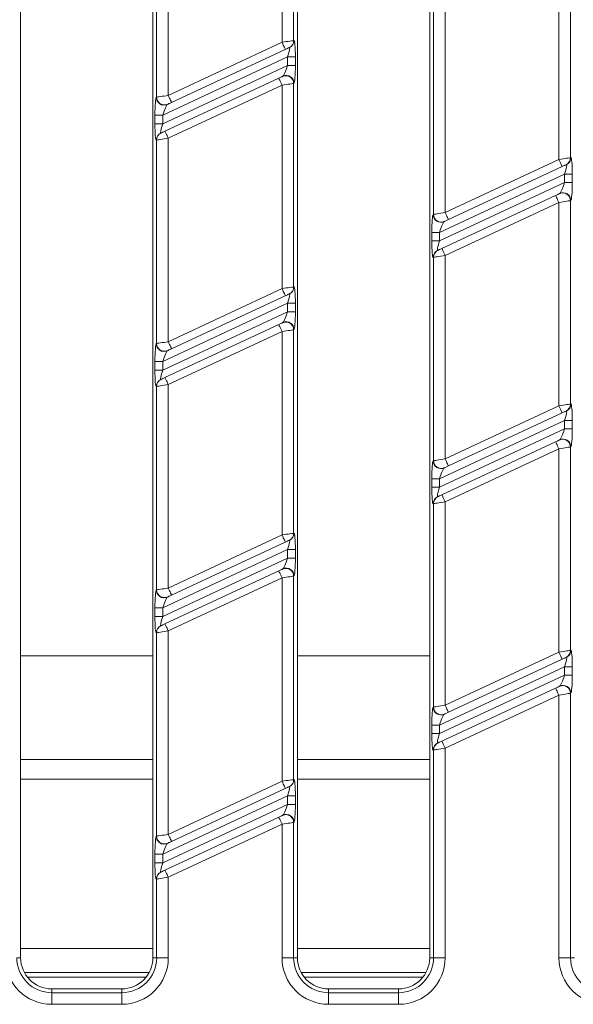
# Model space of a CAD drawing. Units: millimetres. Extents: x -1316 to 11171, y -31 to 3696.
# Drawn here: x 1028 to 1100, y 1292 to 1418 of the extents above; entities that cross this region are included whole.
import ezdxf

# ---------------------------------------------------------------- set-up
doc = ezdxf.new("R2010")
doc.units = ezdxf.units.MM
doc.header["$LTSCALE"] = 10

msp = doc.modelspace()

# ---------------------------------------------------------------- linework, layer by layer
at = {"color": 7, "linetype": 'Continuous', "lineweight": 15}
for p, q in [((1028.491, 1492.67), (1028.491, 1297.67)), ((1045.491, 1297.67), (1045.491, 1492.67)), ((1064.091, 1492.67), (1064.091, 1297.67)), ((1081.091, 1297.67), (1081.091, 1492.67)), ((1062.104, 1415.363), (1062.104, 1441.516)), ((1063.598, 1441.748), (1063.598, 1415.595)), ((1045.983, 1408.31), (1045.983, 1434.463)), ((1047.478, 1434.696), (1047.478, 1408.542)), ((1099.198, 1426.679), (1099.198, 1400.526)), ((1097.704, 1400.293), (1097.704, 1426.446)), ((1081.583, 1393.241), (1081.583, 1419.394)), ((1083.078, 1419.626), (1083.078, 1393.473)), ((1047.478, 1408.542), (1062.104, 1415.363)), ((1063.598, 1415.595), (1063.646, 1415.617)), ((1062.526, 1414.456), (1047.9, 1407.636)), ((1063.072, 1414.711), (1063.024, 1414.689)), ((1062.824, 1413.492), (1046.757, 1406)), ((1062.824, 1413.492), (1063.821, 1413.492)), ((1062.824, 1412.389), (1062.824, 1413.492)), ((1063.821, 1413.492), (1063.821, 1412.389)), ((1046.757, 1404.896), (1062.824, 1412.389)), ((1062.824, 1412.389), (1063.821, 1412.389)), ((1047.055, 1403.932), (1061.681, 1410.752)), ((1062.179, 1410.984), (1062.227, 1411.007)), ((1062.104, 1409.846), (1047.478, 1403.026)), ((1062.104, 1383.693), (1062.104, 1409.846)), ((1063.646, 1410.1), (1063.598, 1410.078)), ((1063.598, 1410.078), (1063.598, 1383.925)), ((1045.936, 1408.288), (1045.983, 1408.31)), ((1047.402, 1407.404), (1047.355, 1407.382)), ((1045.761, 1404.896), (1045.761, 1406)), ((1045.761, 1406), (1046.757, 1406)), ((1046.757, 1406), (1046.757, 1404.896)), ((1045.761, 1404.896), (1046.757, 1404.896)), ((1045.983, 1402.793), (1045.936, 1402.771)), ((1045.983, 1376.64), (1045.983, 1402.793)), ((1046.509, 1403.677), (1046.557, 1403.7)), ((1047.478, 1403.026), (1047.478, 1376.872)), ((1083.078, 1393.473), (1097.704, 1400.293)), ((1099.198, 1400.526), (1099.246, 1400.548)), ((1098.126, 1399.387), (1083.5, 1392.567)), ((1098.672, 1399.641), (1098.624, 1399.619)), ((1098.424, 1398.423), (1082.357, 1390.93)), ((1098.424, 1398.423), (1099.421, 1398.423)), ((1098.424, 1397.319), (1098.424, 1398.423)), ((1099.421, 1398.423), (1099.421, 1397.319)), ((1082.357, 1389.827), (1098.424, 1397.319)), ((1098.424, 1397.319), (1099.421, 1397.319)), ((1082.655, 1388.862), (1097.281, 1395.683)), ((1097.779, 1395.915), (1097.827, 1395.937)), ((1099.246, 1395.031), (1099.198, 1395.009)), ((1099.198, 1395.009), (1099.198, 1368.856)), ((1097.704, 1394.776), (1083.078, 1387.956)), ((1097.704, 1368.623), (1097.704, 1394.776)), ((1081.536, 1393.219), (1081.583, 1393.241)), ((1083.002, 1392.334), (1082.955, 1392.312)), ((1081.361, 1389.827), (1081.361, 1390.93)), ((1081.361, 1390.93), (1082.357, 1390.93)), ((1082.357, 1390.93), (1082.357, 1389.827)), ((1081.361, 1389.827), (1082.357, 1389.827)), ((1081.583, 1387.724), (1081.536, 1387.702)), ((1081.583, 1361.571), (1081.583, 1387.724)), ((1082.109, 1388.608), (1082.157, 1388.63)), ((1083.078, 1387.956), (1083.078, 1361.803)), ((1047.478, 1376.872), (1062.104, 1383.693)), ((1063.598, 1383.925), (1063.646, 1383.947)), ((1062.526, 1382.786), (1047.9, 1375.966)), ((1063.072, 1383.041), (1063.024, 1383.019)), ((1062.824, 1381.822), (1046.757, 1374.33)), ((1062.824, 1381.822), (1063.821, 1381.822)), ((1062.824, 1380.719), (1062.824, 1381.822)), ((1063.821, 1381.822), (1063.821, 1380.719)), ((1046.757, 1373.226), (1062.824, 1380.719)), ((1062.824, 1380.719), (1063.821, 1380.719)), ((1047.055, 1372.262), (1061.681, 1379.082)), ((1062.179, 1379.314), (1062.227, 1379.337)), ((1062.104, 1378.176), (1047.478, 1371.356)), ((1062.104, 1352.023), (1062.104, 1378.176)), ((1063.646, 1378.43), (1063.598, 1378.408)), ((1063.598, 1378.408), (1063.598, 1352.255)), ((1045.936, 1376.618), (1045.983, 1376.64)), ((1047.402, 1375.734), (1047.355, 1375.712)), ((1045.761, 1373.226), (1045.761, 1374.33)), ((1045.761, 1374.33), (1046.757, 1374.33)), ((1046.757, 1374.33), (1046.757, 1373.226)), ((1045.761, 1373.226), (1046.757, 1373.226)), ((1045.983, 1371.123), (1045.936, 1371.101)), ((1045.983, 1344.97), (1045.983, 1371.123)), ((1046.509, 1372.007), (1046.557, 1372.03)), ((1047.478, 1371.356), (1047.478, 1345.202)), ((1083.078, 1361.803), (1097.704, 1368.623)), ((1099.198, 1368.856), (1099.246, 1368.878)), ((1098.126, 1367.717), (1083.5, 1360.897)), ((1098.672, 1367.971), (1098.624, 1367.949)), ((1098.424, 1366.753), (1082.357, 1359.26)), ((1098.424, 1366.753), (1099.421, 1366.753)), ((1098.424, 1365.649), (1098.424, 1366.753)), ((1099.421, 1366.753), (1099.421, 1365.649)), ((1082.357, 1358.157), (1098.424, 1365.649)), ((1098.424, 1365.649), (1099.421, 1365.649)), ((1082.655, 1357.192), (1097.281, 1364.013)), ((1097.779, 1364.245), (1097.827, 1364.267)), ((1099.246, 1363.361), (1099.198, 1363.339)), ((1097.704, 1363.106), (1083.078, 1356.286)), ((1097.704, 1336.953), (1097.704, 1363.106)), ((1099.198, 1363.339), (1099.198, 1337.186)), ((1081.536, 1361.549), (1081.583, 1361.571)), ((1083.002, 1360.664), (1082.955, 1360.642)), ((1081.361, 1358.157), (1081.361, 1359.26)), ((1081.361, 1359.26), (1082.357, 1359.26)), ((1082.357, 1359.26), (1082.357, 1358.157)), ((1081.361, 1358.157), (1082.357, 1358.157)), ((1081.583, 1356.054), (1081.536, 1356.032)), ((1081.583, 1329.901), (1081.583, 1356.054)), ((1082.109, 1356.938), (1082.157, 1356.96)), ((1083.078, 1356.286), (1083.078, 1330.133)), ((1047.478, 1345.202), (1062.104, 1352.023)), ((1063.598, 1352.255), (1063.646, 1352.277)), ((1062.526, 1351.116), (1047.9, 1344.296)), ((1063.072, 1351.371), (1063.024, 1351.349)), ((1062.824, 1350.152), (1046.757, 1342.66)), ((1062.824, 1350.152), (1063.821, 1350.152)), ((1062.824, 1349.049), (1062.824, 1350.152)), ((1063.821, 1350.152), (1063.821, 1349.049)), ((1046.757, 1341.556), (1062.824, 1349.049)), ((1062.824, 1349.049), (1063.821, 1349.049)), ((1047.055, 1340.592), (1061.681, 1347.412)), ((1062.179, 1347.644), (1062.227, 1347.667)), ((1062.104, 1346.506), (1047.478, 1339.686)), ((1062.104, 1320.353), (1062.104, 1346.506)), ((1063.646, 1346.76), (1063.598, 1346.738)), ((1063.598, 1346.738), (1063.598, 1320.585)), ((1045.936, 1344.948), (1045.983, 1344.97)), ((1047.402, 1344.064), (1047.355, 1344.042)), ((1045.761, 1341.556), (1045.761, 1342.66)), ((1045.761, 1342.66), (1046.757, 1342.66)), ((1046.757, 1342.66), (1046.757, 1341.556)), ((1045.761, 1341.556), (1046.757, 1341.556)), ((1045.983, 1339.453), (1045.936, 1339.431)), ((1045.983, 1313.3), (1045.983, 1339.453)), ((1046.509, 1340.337), (1046.557, 1340.36)), ((1047.478, 1339.686), (1047.478, 1313.532)), ((1083.078, 1330.133), (1097.704, 1336.953)), ((1099.198, 1337.186), (1099.246, 1337.208)), ((1028.491, 1336.482), (1045.491, 1336.482)), ((1064.091, 1336.482), (1081.091, 1336.482)), ((1098.126, 1336.047), (1083.5, 1329.227)), ((1098.672, 1336.301), (1098.624, 1336.279)), ((1098.424, 1335.083), (1082.357, 1327.59)), ((1098.424, 1335.083), (1099.421, 1335.083)), ((1098.424, 1333.979), (1098.424, 1335.083)), ((1099.421, 1335.083), (1099.421, 1333.979)), ((1082.357, 1326.487), (1098.424, 1333.979)), ((1098.424, 1333.979), (1099.421, 1333.979)), ((1082.655, 1325.522), (1097.281, 1332.343)), ((1097.779, 1332.575), (1097.827, 1332.597)), ((1097.704, 1331.436), (1083.078, 1324.616)), ((1097.704, 1297.67), (1097.704, 1331.436)), ((1099.246, 1331.691), (1099.198, 1331.669)), ((1099.198, 1331.669), (1099.198, 1297.67)), ((1081.536, 1329.879), (1081.583, 1329.901)), ((1083.002, 1328.994), (1082.955, 1328.972)), ((1081.361, 1326.487), (1081.361, 1327.59)), ((1081.361, 1327.59), (1082.357, 1327.59)), ((1082.357, 1327.59), (1082.357, 1326.487)), ((1081.361, 1326.487), (1082.357, 1326.487)), ((1081.583, 1324.384), (1081.536, 1324.362)), ((1081.583, 1297.67), (1081.583, 1324.384)), ((1082.109, 1325.268), (1082.157, 1325.29)), ((1083.078, 1324.616), (1083.078, 1297.67)), ((1045.491, 1323.17), (1028.491, 1323.17)), ((1081.091, 1323.17), (1064.091, 1323.17)), ((1045.491, 1320.637), (1028.491, 1320.637)), ((1047.478, 1313.532), (1062.104, 1320.353)), ((1063.598, 1320.585), (1063.646, 1320.607)), ((1081.091, 1320.637), (1064.091, 1320.637)), ((1062.526, 1319.446), (1047.9, 1312.626)), ((1063.072, 1319.701), (1063.024, 1319.679)), ((1062.824, 1318.482), (1046.757, 1310.99)), ((1062.824, 1318.482), (1063.821, 1318.482)), ((1062.824, 1317.379), (1062.824, 1318.482)), ((1063.821, 1318.482), (1063.821, 1317.379)), ((1046.757, 1309.886), (1062.824, 1317.379)), ((1062.824, 1317.379), (1063.821, 1317.379)), ((1047.055, 1308.922), (1061.681, 1315.742)), ((1062.179, 1315.974), (1062.227, 1315.997)), ((1062.104, 1314.836), (1047.478, 1308.016)), ((1062.104, 1297.67), (1062.104, 1314.836)), ((1063.646, 1315.09), (1063.598, 1315.068)), ((1063.598, 1315.068), (1063.598, 1297.67)), ((1045.936, 1313.278), (1045.983, 1313.3)), ((1047.402, 1312.394), (1047.355, 1312.372)), ((1045.761, 1309.886), (1045.761, 1310.99)), ((1045.761, 1310.99), (1046.757, 1310.99)), ((1046.757, 1310.99), (1046.757, 1309.886)), ((1045.761, 1309.886), (1046.757, 1309.886)), ((1045.983, 1307.783), (1045.936, 1307.761)), ((1045.983, 1297.67), (1045.983, 1307.783)), ((1046.509, 1308.667), (1046.557, 1308.69)), ((1047.478, 1308.016), (1047.478, 1297.67)), ((1045.491, 1298.838), (1028.491, 1298.838)), ((1081.091, 1298.838), (1064.091, 1298.838)), ((1027.998, 1297.67), (1028.491, 1297.67)), ((1045.983, 1297.67), (1045.491, 1297.67)), ((1047.478, 1297.67), (1045.983, 1297.67)), ((1063.598, 1297.67), (1062.104, 1297.67)), ((1063.598, 1297.67), (1064.091, 1297.67)), ((1081.583, 1297.67), (1081.091, 1297.67)), ((1083.078, 1297.67), (1081.583, 1297.67)), ((1099.198, 1297.67), (1097.704, 1297.67)), ((1099.198, 1297.67), (1099.691, 1297.67)), ((1028.969, 1295.773), (1045.012, 1295.773)), ((1029.368, 1295.17), (1044.613, 1295.17)), ((1064.569, 1295.773), (1080.612, 1295.773)), ((1064.968, 1295.17), (1080.213, 1295.17)), ((1032.491, 1293.67), (1041.491, 1293.67)), ((1032.491, 1293.177), (1032.491, 1293.67)), ((1032.491, 1293.177), (1032.491, 1291.683)), ((1032.491, 1293.177), (1041.491, 1293.177)), ((1041.491, 1293.177), (1041.491, 1293.67)), ((1041.491, 1293.177), (1041.491, 1291.683)), ((1068.091, 1293.177), (1068.091, 1293.67)), ((1068.091, 1293.67), (1077.091, 1293.67)), ((1068.091, 1293.177), (1068.091, 1291.683)), ((1068.091, 1293.177), (1077.091, 1293.177)), ((1077.091, 1293.177), (1077.091, 1293.67)), ((1077.091, 1293.177), (1077.091, 1291.683)), ((1041.491, 1291.683), (1032.491, 1291.683)), ((1077.091, 1291.683), (1068.091, 1291.683))]:
    msp.add_line(p, q, dxfattribs=at)
at = {"color": 7, "linetype": 'Continuous', "lineweight": 15, "flags": 128}
for points in [[(1062.104, 1415.363), (1062.38, 1415.406), (1062.647, 1415.447), (1062.896, 1415.486), (1063.117, 1415.52), (1063.304, 1415.549), (1063.449, 1415.572), (1063.548, 1415.587), (1063.598, 1415.595)], [(1062.526, 1414.456), (1062.518, 1414.474), (1062.494, 1414.525), (1062.455, 1414.609), (1062.403, 1414.722), (1062.339, 1414.859), (1062.265, 1415.016), (1062.186, 1415.186), (1062.104, 1415.363)], [(1063.024, 1414.689), (1063.008, 1414.681), (1062.975, 1414.666), (1062.926, 1414.643), (1062.864, 1414.614), (1062.79, 1414.58), (1062.708, 1414.541), (1062.619, 1414.499), (1062.526, 1414.456)], [(1061.681, 1410.752), (1061.773, 1410.795), (1061.862, 1410.837), (1061.945, 1410.875), (1062.019, 1410.91), (1062.081, 1410.939), (1062.13, 1410.961), (1062.163, 1410.977), (1062.179, 1410.984)], [(1061.681, 1410.752), (1061.689, 1410.735), (1061.713, 1410.683), (1061.752, 1410.599), (1061.805, 1410.487), (1061.869, 1410.349), (1061.942, 1410.193), (1062.021, 1410.023), (1062.104, 1409.846)], [(1063.598, 1410.078), (1063.548, 1410.07), (1063.449, 1410.055), (1063.304, 1410.032), (1063.117, 1410.003), (1062.896, 1409.969), (1062.647, 1409.93), (1062.38, 1409.889), (1062.104, 1409.846)], [(1045.983, 1408.31), (1046.033, 1408.318), (1046.132, 1408.333), (1046.278, 1408.356), (1046.464, 1408.385), (1046.685, 1408.419), (1046.934, 1408.458), (1047.201, 1408.5), (1047.478, 1408.542)], [(1047.478, 1408.542), (1047.56, 1408.366), (1047.639, 1408.196), (1047.712, 1408.039), (1047.776, 1407.902), (1047.829, 1407.789), (1047.868, 1407.705), (1047.892, 1407.654), (1047.9, 1407.636)], [(1047.9, 1407.636), (1047.808, 1407.593), (1047.719, 1407.552), (1047.636, 1407.513), (1047.562, 1407.479), (1047.5, 1407.45), (1047.452, 1407.427), (1047.419, 1407.412), (1047.402, 1407.404)], [(1046.557, 1403.7), (1046.573, 1403.707), (1046.606, 1403.723), (1046.655, 1403.745), (1046.717, 1403.774), (1046.791, 1403.809), (1046.874, 1403.847), (1046.963, 1403.889), (1047.055, 1403.932)], [(1047.478, 1403.026), (1047.395, 1403.202), (1047.316, 1403.372), (1047.243, 1403.529), (1047.179, 1403.666), (1047.126, 1403.779), (1047.087, 1403.863), (1047.063, 1403.915), (1047.055, 1403.932)], [(1047.478, 1403.026), (1047.201, 1402.983), (1046.934, 1402.941), (1046.685, 1402.902), (1046.464, 1402.868), (1046.278, 1402.839), (1046.132, 1402.816), (1046.033, 1402.801), (1045.983, 1402.793)], [(1097.704, 1400.293), (1097.98, 1400.336), (1098.247, 1400.378), (1098.496, 1400.416), (1098.717, 1400.451), (1098.904, 1400.48), (1099.049, 1400.502), (1099.148, 1400.518), (1099.198, 1400.526)], [(1098.126, 1399.387), (1098.118, 1399.404), (1098.094, 1399.456), (1098.055, 1399.54), (1098.003, 1399.652), (1097.939, 1399.79), (1097.865, 1399.947), (1097.786, 1400.117), (1097.704, 1400.293)], [(1098.624, 1399.619), (1098.608, 1399.612), (1098.575, 1399.596), (1098.526, 1399.574), (1098.464, 1399.545), (1098.39, 1399.51), (1098.308, 1399.472), (1098.219, 1399.43), (1098.126, 1399.387)], [(1097.281, 1395.683), (1097.373, 1395.726), (1097.462, 1395.767), (1097.545, 1395.806), (1097.619, 1395.84), (1097.681, 1395.869), (1097.73, 1395.892), (1097.763, 1395.907), (1097.779, 1395.915)], [(1097.281, 1395.683), (1097.289, 1395.665), (1097.313, 1395.614), (1097.352, 1395.53), (1097.405, 1395.417), (1097.469, 1395.28), (1097.542, 1395.123), (1097.621, 1394.953), (1097.704, 1394.776)], [(1099.198, 1395.009), (1099.148, 1395.001), (1099.049, 1394.986), (1098.904, 1394.963), (1098.717, 1394.934), (1098.496, 1394.9), (1098.247, 1394.861), (1097.98, 1394.819), (1097.704, 1394.776)], [(1081.583, 1393.241), (1081.633, 1393.249), (1081.732, 1393.264), (1081.878, 1393.287), (1082.064, 1393.316), (1082.285, 1393.35), (1082.534, 1393.389), (1082.801, 1393.43), (1083.078, 1393.473)], [(1083.5, 1392.567), (1083.408, 1392.524), (1083.319, 1392.482), (1083.236, 1392.444), (1083.162, 1392.409), (1083.1, 1392.38), (1083.052, 1392.358), (1083.019, 1392.342), (1083.002, 1392.334)], [(1083.078, 1393.473), (1083.16, 1393.296), (1083.239, 1393.126), (1083.312, 1392.97), (1083.376, 1392.832), (1083.429, 1392.719), (1083.468, 1392.636), (1083.492, 1392.584), (1083.5, 1392.567)], [(1082.157, 1388.63), (1082.173, 1388.638), (1082.206, 1388.653), (1082.255, 1388.676), (1082.317, 1388.705), (1082.391, 1388.739), (1082.474, 1388.778), (1082.563, 1388.819), (1082.655, 1388.862)], [(1083.078, 1387.956), (1082.995, 1388.133), (1082.916, 1388.303), (1082.843, 1388.46), (1082.779, 1388.597), (1082.726, 1388.71), (1082.687, 1388.793), (1082.663, 1388.845), (1082.655, 1388.862)], [(1083.078, 1387.956), (1082.801, 1387.913), (1082.534, 1387.872), (1082.285, 1387.833), (1082.064, 1387.799), (1081.878, 1387.77), (1081.732, 1387.747), (1081.633, 1387.732), (1081.583, 1387.724)], [(1062.104, 1383.693), (1062.38, 1383.736), (1062.647, 1383.777), (1062.896, 1383.816), (1063.117, 1383.85), (1063.304, 1383.879), (1063.449, 1383.902), (1063.548, 1383.917), (1063.598, 1383.925)], [(1062.526, 1382.786), (1062.518, 1382.804), (1062.494, 1382.855), (1062.455, 1382.939), (1062.403, 1383.052), (1062.339, 1383.189), (1062.265, 1383.346), (1062.186, 1383.516), (1062.104, 1383.693)], [(1063.024, 1383.019), (1063.008, 1383.011), (1062.975, 1382.996), (1062.926, 1382.973), (1062.864, 1382.944), (1062.79, 1382.91), (1062.708, 1382.871), (1062.619, 1382.829), (1062.526, 1382.786)], [(1061.681, 1379.082), (1061.773, 1379.125), (1061.862, 1379.167), (1061.945, 1379.205), (1062.019, 1379.24), (1062.081, 1379.269), (1062.13, 1379.291), (1062.163, 1379.307), (1062.179, 1379.314)], [(1061.681, 1379.082), (1061.689, 1379.065), (1061.713, 1379.013), (1061.752, 1378.929), (1061.805, 1378.817), (1061.869, 1378.679), (1061.942, 1378.523), (1062.021, 1378.353), (1062.104, 1378.176)], [(1063.598, 1378.408), (1063.548, 1378.4), (1063.449, 1378.385), (1063.304, 1378.362), (1063.117, 1378.333), (1062.896, 1378.299), (1062.647, 1378.26), (1062.38, 1378.219), (1062.104, 1378.176)], [(1045.983, 1376.64), (1046.033, 1376.648), (1046.132, 1376.663), (1046.278, 1376.686), (1046.464, 1376.715), (1046.685, 1376.749), (1046.934, 1376.788), (1047.201, 1376.83), (1047.478, 1376.872)], [(1047.478, 1376.872), (1047.56, 1376.696), (1047.639, 1376.526), (1047.712, 1376.369), (1047.776, 1376.232), (1047.829, 1376.119), (1047.868, 1376.035), (1047.892, 1375.984), (1047.9, 1375.966)], [(1047.9, 1375.966), (1047.808, 1375.923), (1047.719, 1375.882), (1047.636, 1375.843), (1047.562, 1375.809), (1047.5, 1375.78), (1047.452, 1375.757), (1047.419, 1375.742), (1047.402, 1375.734)], [(1046.557, 1372.03), (1046.573, 1372.037), (1046.606, 1372.053), (1046.655, 1372.075), (1046.717, 1372.104), (1046.791, 1372.139), (1046.874, 1372.177), (1046.963, 1372.219), (1047.055, 1372.262)], [(1047.478, 1371.356), (1047.395, 1371.532), (1047.316, 1371.702), (1047.243, 1371.859), (1047.179, 1371.996), (1047.126, 1372.109), (1047.087, 1372.193), (1047.063, 1372.245), (1047.055, 1372.262)], [(1047.478, 1371.356), (1047.201, 1371.313), (1046.934, 1371.271), (1046.685, 1371.232), (1046.464, 1371.198), (1046.278, 1371.169), (1046.132, 1371.146), (1046.033, 1371.131), (1045.983, 1371.123)], [(1097.704, 1368.623), (1097.98, 1368.666), (1098.247, 1368.708), (1098.496, 1368.746), (1098.717, 1368.781), (1098.904, 1368.81), (1099.049, 1368.832), (1099.148, 1368.848), (1099.198, 1368.856)], [(1098.126, 1367.717), (1098.118, 1367.734), (1098.094, 1367.786), (1098.055, 1367.87), (1098.003, 1367.982), (1097.939, 1368.12), (1097.865, 1368.277), (1097.786, 1368.447), (1097.704, 1368.623)], [(1098.624, 1367.949), (1098.608, 1367.942), (1098.575, 1367.926), (1098.526, 1367.904), (1098.464, 1367.875), (1098.39, 1367.84), (1098.308, 1367.802), (1098.219, 1367.76), (1098.126, 1367.717)], [(1097.281, 1364.013), (1097.373, 1364.056), (1097.462, 1364.097), (1097.545, 1364.136), (1097.619, 1364.17), (1097.681, 1364.199), (1097.73, 1364.222), (1097.763, 1364.237), (1097.779, 1364.245)], [(1097.281, 1364.013), (1097.289, 1363.995), (1097.313, 1363.944), (1097.352, 1363.86), (1097.405, 1363.747), (1097.469, 1363.61), (1097.542, 1363.453), (1097.621, 1363.283), (1097.704, 1363.106)], [(1099.198, 1363.339), (1099.148, 1363.331), (1099.049, 1363.316), (1098.904, 1363.293), (1098.717, 1363.264), (1098.496, 1363.23), (1098.247, 1363.191), (1097.98, 1363.149), (1097.704, 1363.106)], [(1081.583, 1361.571), (1081.633, 1361.579), (1081.732, 1361.594), (1081.878, 1361.617), (1082.064, 1361.646), (1082.285, 1361.68), (1082.534, 1361.719), (1082.801, 1361.76), (1083.078, 1361.803)], [(1083.5, 1360.897), (1083.408, 1360.854), (1083.319, 1360.812), (1083.236, 1360.774), (1083.162, 1360.739), (1083.1, 1360.71), (1083.052, 1360.688), (1083.019, 1360.672), (1083.002, 1360.664)], [(1083.078, 1361.803), (1083.16, 1361.626), (1083.239, 1361.456), (1083.312, 1361.3), (1083.376, 1361.162), (1083.429, 1361.049), (1083.468, 1360.966), (1083.492, 1360.914), (1083.5, 1360.897)], [(1082.157, 1356.96), (1082.173, 1356.968), (1082.206, 1356.983), (1082.255, 1357.006), (1082.317, 1357.035), (1082.391, 1357.069), (1082.474, 1357.108), (1082.563, 1357.149), (1082.655, 1357.192)], [(1083.078, 1356.286), (1082.995, 1356.463), (1082.916, 1356.633), (1082.843, 1356.79), (1082.779, 1356.927), (1082.726, 1357.04), (1082.687, 1357.123), (1082.663, 1357.175), (1082.655, 1357.192)], [(1083.078, 1356.286), (1082.801, 1356.243), (1082.534, 1356.202), (1082.285, 1356.163), (1082.064, 1356.129), (1081.878, 1356.1), (1081.732, 1356.077), (1081.633, 1356.062), (1081.583, 1356.054)], [(1062.104, 1352.023), (1062.38, 1352.066), (1062.647, 1352.107), (1062.896, 1352.146), (1063.117, 1352.18), (1063.304, 1352.209), (1063.449, 1352.232), (1063.548, 1352.247), (1063.598, 1352.255)], [(1062.526, 1351.116), (1062.518, 1351.134), (1062.494, 1351.185), (1062.455, 1351.269), (1062.403, 1351.382), (1062.339, 1351.519), (1062.265, 1351.676), (1062.186, 1351.846), (1062.104, 1352.023)], [(1063.024, 1351.349), (1063.008, 1351.341), (1062.975, 1351.326), (1062.926, 1351.303), (1062.864, 1351.274), (1062.79, 1351.24), (1062.708, 1351.201), (1062.619, 1351.159), (1062.526, 1351.116)], [(1061.681, 1347.412), (1061.773, 1347.455), (1061.862, 1347.497), (1061.945, 1347.535), (1062.019, 1347.57), (1062.081, 1347.599), (1062.13, 1347.621), (1062.163, 1347.637), (1062.179, 1347.644)], [(1061.681, 1347.412), (1061.689, 1347.395), (1061.713, 1347.343), (1061.752, 1347.259), (1061.805, 1347.147), (1061.869, 1347.009), (1061.942, 1346.853), (1062.021, 1346.683), (1062.104, 1346.506)], [(1063.598, 1346.738), (1063.548, 1346.73), (1063.449, 1346.715), (1063.304, 1346.692), (1063.117, 1346.663), (1062.896, 1346.629), (1062.647, 1346.59), (1062.38, 1346.549), (1062.104, 1346.506)], [(1045.983, 1344.97), (1046.033, 1344.978), (1046.132, 1344.993), (1046.278, 1345.016), (1046.464, 1345.045), (1046.685, 1345.079), (1046.934, 1345.118), (1047.201, 1345.16), (1047.478, 1345.202)], [(1047.478, 1345.202), (1047.56, 1345.026), (1047.639, 1344.856), (1047.712, 1344.699), (1047.776, 1344.562), (1047.829, 1344.449), (1047.868, 1344.365), (1047.892, 1344.314), (1047.9, 1344.296)], [(1047.9, 1344.296), (1047.808, 1344.253), (1047.719, 1344.212), (1047.636, 1344.173), (1047.562, 1344.139), (1047.5, 1344.11), (1047.452, 1344.087), (1047.419, 1344.072), (1047.402, 1344.064)], [(1046.557, 1340.36), (1046.573, 1340.367), (1046.606, 1340.383), (1046.655, 1340.405), (1046.717, 1340.434), (1046.791, 1340.469), (1046.874, 1340.507), (1046.963, 1340.549), (1047.055, 1340.592)], [(1047.478, 1339.686), (1047.395, 1339.862), (1047.316, 1340.032), (1047.243, 1340.189), (1047.179, 1340.326), (1047.126, 1340.439), (1047.087, 1340.523), (1047.063, 1340.575), (1047.055, 1340.592)], [(1047.478, 1339.686), (1047.201, 1339.643), (1046.934, 1339.601), (1046.685, 1339.562), (1046.464, 1339.528), (1046.278, 1339.499), (1046.132, 1339.476), (1046.033, 1339.461), (1045.983, 1339.453)], [(1097.704, 1336.953), (1097.98, 1336.996), (1098.247, 1337.038), (1098.496, 1337.076), (1098.717, 1337.111), (1098.904, 1337.14), (1099.049, 1337.162), (1099.148, 1337.178), (1099.198, 1337.186)], [(1098.126, 1336.047), (1098.118, 1336.064), (1098.094, 1336.116), (1098.055, 1336.2), (1098.003, 1336.312), (1097.939, 1336.45), (1097.865, 1336.607), (1097.786, 1336.777), (1097.704, 1336.953)], [(1098.624, 1336.279), (1098.608, 1336.272), (1098.575, 1336.256), (1098.526, 1336.234), (1098.464, 1336.205), (1098.39, 1336.17), (1098.308, 1336.132), (1098.219, 1336.09), (1098.126, 1336.047)], [(1097.281, 1332.343), (1097.373, 1332.386), (1097.462, 1332.427), (1097.545, 1332.466), (1097.619, 1332.5), (1097.681, 1332.529), (1097.73, 1332.552), (1097.763, 1332.567), (1097.779, 1332.575)], [(1097.281, 1332.343), (1097.289, 1332.325), (1097.313, 1332.274), (1097.352, 1332.19), (1097.405, 1332.077), (1097.469, 1331.94), (1097.542, 1331.783), (1097.621, 1331.613), (1097.704, 1331.436)], [(1099.198, 1331.669), (1099.148, 1331.661), (1099.049, 1331.646), (1098.904, 1331.623), (1098.717, 1331.594), (1098.496, 1331.56), (1098.247, 1331.521), (1097.98, 1331.479), (1097.704, 1331.436)], [(1081.583, 1329.901), (1081.633, 1329.909), (1081.732, 1329.924), (1081.878, 1329.947), (1082.064, 1329.976), (1082.285, 1330.01), (1082.534, 1330.049), (1082.801, 1330.09), (1083.078, 1330.133)], [(1083.5, 1329.227), (1083.408, 1329.184), (1083.319, 1329.142), (1083.236, 1329.104), (1083.162, 1329.069), (1083.1, 1329.04), (1083.052, 1329.018), (1083.019, 1329.002), (1083.002, 1328.994)], [(1083.078, 1330.133), (1083.16, 1329.956), (1083.239, 1329.786), (1083.312, 1329.63), (1083.376, 1329.492), (1083.429, 1329.379), (1083.468, 1329.296), (1083.492, 1329.244), (1083.5, 1329.227)], [(1082.157, 1325.29), (1082.173, 1325.298), (1082.206, 1325.313), (1082.255, 1325.336), (1082.317, 1325.365), (1082.391, 1325.399), (1082.474, 1325.438), (1082.563, 1325.479), (1082.655, 1325.522)], [(1083.078, 1324.616), (1082.995, 1324.793), (1082.916, 1324.963), (1082.843, 1325.12), (1082.779, 1325.257), (1082.726, 1325.37), (1082.687, 1325.453), (1082.663, 1325.505), (1082.655, 1325.522)], [(1083.078, 1324.616), (1082.801, 1324.573), (1082.534, 1324.532), (1082.285, 1324.493), (1082.064, 1324.459), (1081.878, 1324.43), (1081.732, 1324.407), (1081.633, 1324.392), (1081.583, 1324.384)], [(1062.104, 1320.353), (1062.38, 1320.396), (1062.647, 1320.437), (1062.896, 1320.476), (1063.117, 1320.51), (1063.304, 1320.539), (1063.449, 1320.562), (1063.548, 1320.577), (1063.598, 1320.585)], [(1062.526, 1319.446), (1062.518, 1319.464), (1062.494, 1319.515), (1062.455, 1319.599), (1062.403, 1319.712), (1062.339, 1319.849), (1062.265, 1320.006), (1062.186, 1320.176), (1062.104, 1320.353)], [(1063.024, 1319.679), (1063.008, 1319.671), (1062.975, 1319.656), (1062.926, 1319.633), (1062.864, 1319.604), (1062.79, 1319.57), (1062.708, 1319.531), (1062.619, 1319.489), (1062.526, 1319.446)], [(1061.681, 1315.742), (1061.773, 1315.785), (1061.862, 1315.827), (1061.945, 1315.865), (1062.019, 1315.9), (1062.081, 1315.929), (1062.13, 1315.951), (1062.163, 1315.967), (1062.179, 1315.974)], [(1061.681, 1315.742), (1061.689, 1315.725), (1061.713, 1315.673), (1061.752, 1315.589), (1061.805, 1315.477), (1061.869, 1315.339), (1061.942, 1315.183), (1062.021, 1315.013), (1062.104, 1314.836)], [(1063.598, 1315.068), (1063.548, 1315.06), (1063.449, 1315.045), (1063.304, 1315.022), (1063.117, 1314.993), (1062.896, 1314.959), (1062.647, 1314.92), (1062.38, 1314.879), (1062.104, 1314.836)], [(1045.983, 1313.3), (1046.033, 1313.308), (1046.132, 1313.323), (1046.278, 1313.346), (1046.464, 1313.375), (1046.685, 1313.409), (1046.934, 1313.448), (1047.201, 1313.49), (1047.478, 1313.532)], [(1047.478, 1313.532), (1047.56, 1313.356), (1047.639, 1313.186), (1047.712, 1313.029), (1047.776, 1312.892), (1047.829, 1312.779), (1047.868, 1312.695), (1047.892, 1312.644), (1047.9, 1312.626)], [(1047.9, 1312.626), (1047.808, 1312.583), (1047.719, 1312.542), (1047.636, 1312.503), (1047.562, 1312.469), (1047.5, 1312.44), (1047.452, 1312.417), (1047.419, 1312.402), (1047.402, 1312.394)], [(1047.478, 1308.016), (1047.201, 1307.973), (1046.934, 1307.931), (1046.685, 1307.892), (1046.464, 1307.858), (1046.278, 1307.829), (1046.132, 1307.807), (1046.033, 1307.791), (1045.983, 1307.783)], [(1046.557, 1308.69), (1046.573, 1308.697), (1046.606, 1308.713), (1046.655, 1308.735), (1046.717, 1308.764), (1046.791, 1308.799), (1046.874, 1308.837), (1046.963, 1308.879), (1047.055, 1308.922)], [(1047.478, 1308.016), (1047.395, 1308.192), (1047.316, 1308.362), (1047.243, 1308.519), (1047.179, 1308.656), (1047.126, 1308.769), (1047.087, 1308.853), (1047.063, 1308.905), (1047.055, 1308.922)]]:
    msp.add_lwpolyline(points, dxfattribs=at)
at = {"color": 7, "linetype": 'Continuous', "lineweight": 15}
for centre, radius, start, end in [((1062.603, 1415.59), 0.995, 295.06224, 0.2807), ((1062.65, 1415.612), 0.995, 295.06213, 0.28082), ((1062.598, 1410.077), 1, 0.06791, 114.79288), ((1062.646, 1410.099), 1, 0.06798, 114.7928), ((1046.935, 1408.289), 1, 180.06796, 294.79286), ((1046.983, 1408.311), 1, 180.06799, 294.79283), ((1046.931, 1402.776), 0.995, 115.06225, 180.28063), ((1046.978, 1402.798), 0.995, 115.06237, 180.28054), ((1098.203, 1400.521), 0.995, 295.06233, 0.28064), ((1098.25, 1400.543), 0.995, 295.06233, 0.28064), ((1098.198, 1395.008), 1, 0.06805, 114.79283), ((1098.246, 1395.03), 1, 0.06805, 114.79283), ((1082.535, 1393.22), 1, 180.06781, 294.79293), ((1082.583, 1393.242), 1, 180.06782, 294.79292), ((1082.531, 1387.707), 0.995, 115.06209, 180.28088), ((1082.578, 1387.729), 0.995, 115.06209, 180.28088), ((1062.603, 1383.92), 0.995, 295.06227, 0.28073), ((1062.65, 1383.942), 0.995, 295.06218, 0.28076), ((1062.598, 1378.407), 1, 0.06796, 114.79288), ((1062.646, 1378.429), 1, 0.06796, 114.79288), ((1046.935, 1376.619), 1, 180.06791, 294.79286), ((1046.983, 1376.641), 1, 180.06802, 294.79286), ((1046.931, 1371.106), 0.995, 115.06224, 180.28062), ((1046.978, 1371.128), 0.995, 115.06231, 180.28055), ((1098.203, 1368.851), 0.995, 295.06234, 0.28071), ((1098.25, 1368.873), 0.995, 295.06234, 0.2806), ((1098.198, 1363.338), 1, 0.06797, 114.79283), ((1098.246, 1363.36), 1, 0.06797, 114.79283), ((1082.535, 1361.55), 1, 180.06775, 294.79302), ((1082.583, 1361.572), 1, 180.06757, 294.7932), ((1082.531, 1356.037), 0.995, 115.06207, 180.28087), ((1082.578, 1356.059), 0.995, 115.06207, 180.28087), ((1062.603, 1352.25), 0.995, 295.06217, 0.28077), ((1062.65, 1352.272), 0.995, 295.06217, 0.28077), ((1062.598, 1346.737), 1, 0.06806, 114.79278), ((1062.646, 1346.759), 1, 0.06785, 114.79278), ((1046.935, 1344.949), 1, 180.06792, 294.79295), ((1046.983, 1344.971), 1, 180.06792, 294.79295), ((1046.931, 1339.436), 0.995, 115.06224, 180.28062), ((1046.978, 1339.458), 0.995, 115.06224, 180.28062), ((1098.203, 1337.181), 0.995, 295.0624, 0.28054), ((1098.25, 1337.203), 0.995, 295.06227, 0.28067), ((1098.198, 1331.668), 1, 0.06782, 114.7933), ((1098.246, 1331.69), 1, 0.06796, 114.79273), ((1082.535, 1329.88), 1, 180.06791, 294.79265), ((1082.583, 1329.902), 1, 180.06798, 294.793), ((1082.531, 1324.367), 0.995, 115.06211, 180.28062), ((1082.578, 1324.389), 0.995, 115.06229, 180.28086), ((1062.603, 1320.58), 0.995, 295.06239, 0.28076), ((1062.65, 1320.602), 0.995, 295.06195, 0.28078), ((1062.598, 1315.067), 1, 0.06802, 114.7926), ((1062.646, 1315.089), 1, 0.06771, 114.79335), ((1046.935, 1313.279), 1, 180.06815, 294.79293), ((1046.983, 1313.301), 1, 180.06808, 294.79258), ((1046.931, 1307.766), 0.995, 115.06246, 180.28061), ((1046.978, 1307.788), 0.995, 115.06228, 180.28036), ((1032.491, 1297.67), 5.987, 180, 270), ((1032.491, 1297.67), 4.493, 180, 270), ((1032.491, 1297.67), 4, 180, 270), ((1041.491, 1297.67), 5.987, 270, 0), ((1041.491, 1297.67), 4.493, 270, 0), ((1041.491, 1297.67), 4, 270, 0), ((1068.091, 1297.67), 5.987, 180, 270), ((1068.091, 1297.67), 4.493, 180, 270), ((1068.091, 1297.67), 4, 180, 270), ((1077.091, 1297.67), 5.987, 270, 0), ((1077.091, 1297.67), 4.493, 270, 0), ((1077.091, 1297.67), 4, 270, 0), ((1103.691, 1297.67), 5.987, 180, 270), ((1103.691, 1297.67), 4.493, 180, 270)]:
    msp.add_arc(centre, radius, start, end, dxfattribs=at)
for centre, major_axis, ratio, start_param, end_param in [((1063.646, 1413.41), (0.007, 2.208), 0.0791827, 4.7495797, 6.3203761), ((1062.649, 1413.41), (0.438, 1.302), 0.1022978, 4.8094101, 6.3802064), ((1062.649, 1412.307), (0.438, 1.302), 0.1022978, 3.2386138, 4.8094101), ((1063.646, 1412.307), (0.007, 2.208), 0.0791827, 3.1787834, 4.7495797), ((1045.936, 1406.081), (0.007, 2.208), 0.0791827, 0.0371908, 1.6079871), ((1046.932, 1406.081), (0.438, 1.302), 0.1022978, 0.0970211, 1.6678174), ((1045.936, 1404.978), (0.007, 2.208), 0.0791827, 1.6079871, 3.1787834), ((1046.932, 1404.978), (0.438, 1.302), 0.1022978, 1.6678174, 3.2386138), ((1099.246, 1398.341), (0.007, 2.208), 0.0791827, 4.7495797, 6.3203761), ((1098.249, 1398.341), (0.438, 1.302), 0.1022978, 4.8094101, 6.3802064), ((1098.249, 1397.238), (0.438, 1.302), 0.1022978, 3.2386138, 4.8094101), ((1099.246, 1397.238), (0.007, 2.208), 0.0791827, 3.1787834, 4.7495797), ((1081.536, 1391.012), (0.007, 2.208), 0.0791827, 0.0371908, 1.6079871), ((1082.532, 1391.012), (0.438, 1.302), 0.1022978, 0.0970211, 1.6678174), ((1081.536, 1389.908), (0.007, 2.208), 0.0791827, 1.6079871, 3.1787834), ((1082.532, 1389.908), (0.438, 1.302), 0.1022978, 1.6678174, 3.2386138), ((1063.646, 1381.74), (0.007, 2.208), 0.0791827, 4.7495797, 6.3203761), ((1062.649, 1381.74), (0.438, 1.302), 0.1022978, 4.8094101, 6.3802064), ((1062.649, 1380.637), (0.438, 1.302), 0.1022978, 3.2386138, 4.8094101), ((1063.646, 1380.637), (0.007, 2.208), 0.0791827, 3.1787834, 4.7495797), ((1045.936, 1374.411), (0.007, 2.208), 0.0791827, 0.0371908, 1.6079871), ((1046.932, 1374.411), (0.438, 1.302), 0.1022978, 0.0970211, 1.6678174), ((1045.936, 1373.308), (0.007, 2.208), 0.0791827, 1.6079871, 3.1787834), ((1046.932, 1373.308), (0.438, 1.302), 0.1022978, 1.6678174, 3.2386138), ((1099.246, 1366.671), (0.007, 2.208), 0.0791827, 4.7495797, 6.3203761), ((1098.249, 1366.671), (0.438, 1.302), 0.1022978, 4.8094101, 6.3802064), ((1098.249, 1365.568), (0.438, 1.302), 0.1022978, 3.2386138, 4.8094101), ((1099.246, 1365.568), (0.007, 2.208), 0.0791827, 3.1787834, 4.7495797), ((1081.536, 1359.342), (0.007, 2.208), 0.0791827, 0.0371908, 1.6079871), ((1082.532, 1359.342), (0.438, 1.302), 0.1022978, 0.0970211, 1.6678174), ((1081.536, 1358.238), (0.007, 2.208), 0.0791827, 1.6079871, 3.1787834), ((1082.532, 1358.238), (0.438, 1.302), 0.1022978, 1.6678174, 3.2386138), ((1063.646, 1350.07), (0.007, 2.208), 0.0791827, 4.7495797, 6.3203761), ((1062.649, 1350.07), (0.438, 1.302), 0.1022978, 4.8094101, 6.3802064), ((1062.649, 1348.967), (0.438, 1.302), 0.1022978, 3.2386138, 4.8094101), ((1063.646, 1348.967), (0.007, 2.208), 0.0791827, 3.1787834, 4.7495797), ((1045.936, 1342.741), (0.007, 2.208), 0.0791827, 0.0371908, 1.6079871), ((1046.932, 1342.741), (0.438, 1.302), 0.1022978, 0.0970211, 1.6678174), ((1045.936, 1341.638), (0.007, 2.208), 0.0791827, 1.6079871, 3.1787834), ((1046.932, 1341.638), (0.438, 1.302), 0.1022978, 1.6678174, 3.2386138), ((1099.246, 1335.001), (0.007, 2.208), 0.0791827, 4.7495797, 6.3203761), ((1098.249, 1335.001), (0.438, 1.302), 0.1022978, 4.8094101, 6.3802064), ((1098.249, 1333.898), (0.438, 1.302), 0.1022978, 3.2386138, 4.8094101), ((1099.246, 1333.898), (0.007, 2.208), 0.0791827, 3.1787834, 4.7495797), ((1081.536, 1327.672), (0.007, 2.208), 0.0791827, 0.0371908, 1.6079871), ((1082.532, 1327.672), (0.438, 1.302), 0.1022978, 0.0970211, 1.6678174), ((1081.536, 1326.568), (0.007, 2.208), 0.0791827, 1.6079871, 3.1787834), ((1082.532, 1326.568), (0.438, 1.302), 0.1022978, 1.6678174, 3.2386138), ((1063.646, 1318.4), (0.007, 2.208), 0.0791827, 4.7495797, 6.3203761), ((1062.649, 1318.4), (0.438, 1.302), 0.1022978, 4.8094101, 6.3802064), ((1062.649, 1317.297), (0.438, 1.302), 0.1022978, 3.2386138, 4.8094101), ((1063.646, 1317.297), (0.007, 2.208), 0.0791827, 3.1787834, 4.7495797), ((1045.936, 1311.071), (0.007, 2.208), 0.0791827, 0.0371908, 1.6079871), ((1046.932, 1311.071), (0.438, 1.302), 0.1022978, 0.0970211, 1.6678174), ((1045.936, 1309.968), (0.007, 2.208), 0.0791827, 1.6079871, 3.1787834), ((1046.932, 1309.968), (0.438, 1.302), 0.1022978, 1.6678174, 3.2386138)]:
    msp.add_ellipse(centre, major_axis=major_axis, ratio=ratio, start_param=start_param, end_param=end_param, dxfattribs=at)

doc.saveas('drawing.dxf')
